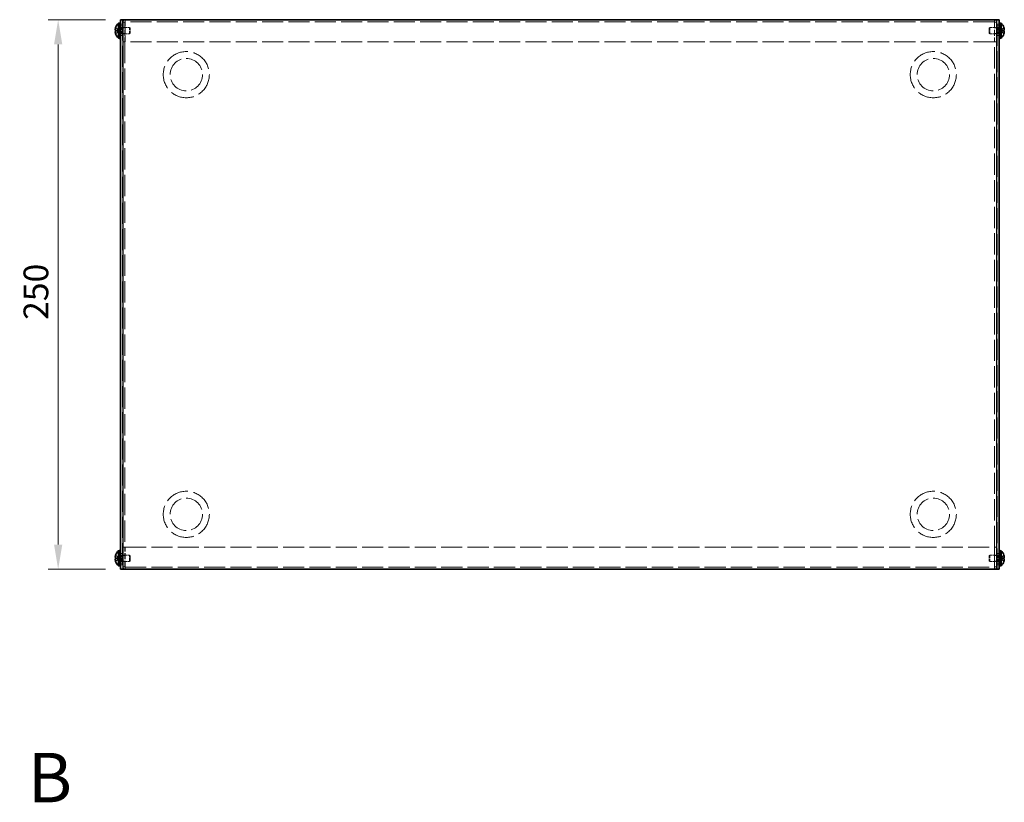
# Model space of a CAD drawing. Units: millimetres. Extents: x 65 to 5364, y 36 to 1301.
# Drawn here: x 427 to 876, y 660 to 1016 of the extents above; entities that cross this region are included whole.
import ezdxf

# ---------------------------------------------------------------- set-up
doc = ezdxf.new("R2010")
doc.units = ezdxf.units.MM
doc.header["$LTSCALE"] = 4.5
doc.linetypes.add('DASHED', pattern=[0.2067, 0.1654, -0.0413])
doc.layers.get('Defpoints').update_dxf_attribs({"lineweight": 25})
for name, color, linetype, lineweight in [('Dimension (ISO)', 7, 'Continuous', 18), ('Dimension (ISO) @ 1', 7, 'Continuous', 18), ('Hidden (ISO)', 7, 'DASHED', 18), ('Hidden Narrow (ISO)', 7, 'DASHED', 18), ('Symbol (ISO) @ 1', 7, 'Continuous', 18), ('Visible (ISO)', 7, 'Continuous', 35), ('Visible Narrow (ISO)', 7, 'Continuous', 25)]:
    doc.layers.add(name, color=color, linetype=linetype, lineweight=lineweight)
doc.styles.add('Note Text (TK)', font='txt')
doc.dimstyles.new('Default - Method 1b (TK)', dxfattribs={"dimscale": 4.5, "dimtxt": 2.5, "dimasz": 2.5, "dimexe": 1, "dimexo": 1.5, "dimgap": 1, "dimtad": 1, "dimtoh": 1, "dimrnd": 1e-08, "dimdsep": 46, "dimtxsty": 'Note Text (TK)', "dimcen": 0.09, "dimdle": 5, "dimclrd": 100, "dimclre": 100, "dimclrt": 7, "dimadec": 1, "dimazin": 1, "dimtfac": 1, "dimtmove": 0, "dimatfit": 3, "dimfxl": 0, "dimtolj": 1, "dimlwd": -1, "dimlwe": -1, "dimarcsym": 0})

# ---------------------------------------------------------------- blocks, each defined once
blk = doc.blocks.new('*D30')
at = {"layer": 'Defpoints', "color": 0, "transparency": 16777216}
for p in [(473.24, 1015.67), (444.92, 765.67), (473.24, 765.67)]:
    blk.add_point(p, dxfattribs=at)
at = {"layer": 'Dimension (ISO)', "color": 100, "transparency": 16777216}
for p, q in [((466.49, 1015.67), (440.42, 1015.67)), ((444.92, 1004.42), (444.92, 776.92)), ((466.49, 765.67), (440.42, 765.67))]:
    blk.add_line(p, q, dxfattribs=at)
for points in [[(443.04, 1004.42), (446.79, 1004.42), (444.92, 1015.67)], [(443.04, 776.92), (446.79, 776.92), (444.92, 765.67)]]:
    blk.add_solid(points, dxfattribs=at)
at = {"layer": 'Dimension (ISO)', "color": 7, "transparency": 16777216, "insert": (434.79, 879.1), "char_height": 11.25, "attachment_point": 4, "rotation": 90, "style": 'Note Text (TK)'}
blk.add_mtext('\\A1;250', dxfattribs=at)

msp = doc.modelspace()

# ---------------------------------------------------------------- linework, layer by layer
at = {"layer": 'Hidden (ISO)', "ltscale": 0.423166}
for p, q in [((473.2361, 1012.9155), (474.2361, 1012.9155)), ((475.3361, 1014.5655), (474.3361, 1014.5655)), ((475.3361, 1014.4948), (474.3361, 1014.4948)), ((871.1361, 1014.5655), (872.1361, 1014.5655)), ((871.1361, 1014.4948), (872.1361, 1014.4948)), ((872.2361, 1012.9155), (873.2361, 1012.9155)), ((473.2361, 1008.4155), (474.2361, 1008.4155)), ((475.3361, 1011.895), (474.3361, 1011.895)), ((475.3361, 1009.436), (474.3361, 1009.436)), ((872.1361, 1011.895), (871.1361, 1011.895)), ((872.1361, 1009.436), (871.1361, 1009.436)), ((872.2361, 1008.4155), (873.2361, 1008.4155)), ((475.3361, 1005.6655), (474.3361, 1005.6655)), ((475.3361, 1005.5948), (474.3361, 1005.5948)), ((871.1361, 1005.6655), (872.1361, 1005.6655)), ((871.1361, 1005.5948), (872.1361, 1005.5948)), ((475.3361, 775.7362), (474.3361, 775.7362)), ((475.3361, 775.6655), (474.3361, 775.6655)), ((871.1361, 775.7362), (872.1361, 775.7362)), ((871.1361, 775.6655), (872.1361, 775.6655)), ((473.2361, 772.9155), (474.2361, 772.9155)), ((475.3361, 771.895), (474.3361, 771.895)), ((872.1361, 771.895), (871.1361, 771.895)), ((872.2361, 772.9155), (873.2361, 772.9155)), ((473.2361, 768.4155), (474.2361, 768.4155)), ((475.3361, 769.436), (474.3361, 769.436)), ((475.3361, 766.8362), (474.3361, 766.8362)), ((475.3361, 766.7655), (474.3361, 766.7655)), ((872.1361, 769.436), (871.1361, 769.436)), ((871.1361, 766.8362), (872.1361, 766.8362)), ((871.1361, 766.7655), (872.1361, 766.7655)), ((872.2361, 768.4155), (873.2361, 768.4155))]:
    msp.add_line(p, q, dxfattribs=at)
at = {"layer": 'Hidden (ISO)', "ltscale": 12.798755}
for p, q in [((474.2361, 1015.6655), (474.2361, 765.6655)), ((872.2361, 765.6655), (872.2361, 1015.6655))]:
    msp.add_line(p, q, dxfattribs=at)
at = {"layer": 'Hidden (ISO)', "ltscale": 3.766967}
for p, q in [((475.3361, 1014.5655), (475.3361, 1005.6655)), ((475.4068, 1005.6655), (475.4068, 1014.5655)), ((871.0654, 1014.5655), (871.0654, 1005.6655)), ((871.1361, 1014.5655), (871.1361, 1005.6655)), ((475.3361, 766.7655), (475.3361, 775.6655)), ((475.4068, 766.7655), (475.4068, 775.6655)), ((871.0654, 775.6655), (871.0654, 766.7655)), ((871.1361, 766.7655), (871.1361, 775.6655))]:
    msp.add_line(p, q, dxfattribs=at)
at = {"layer": 'Hidden (ISO)', "ltscale": 12.888114}
for p, q in [((871.0361, 1014.6655), (475.4361, 1014.6655)), ((475.4361, 766.6655), (871.0361, 766.6655))]:
    msp.add_line(p, q, dxfattribs=at)
at = {"layer": 'Hidden (ISO)', "ltscale": 0.803706}
for p, q in [((472.5548, 1010.919), (471.0764, 1012.1108)), ((471.0764, 1010.918), (472.5548, 1010.918)), ((471.0764, 1009.2201), (472.5548, 1010.412)), ((875.3958, 1012.1108), (873.9173, 1010.919)), ((875.3958, 1010.413), (873.9173, 1010.413)), ((873.9173, 1010.412), (875.3958, 1009.2201)), ((472.5548, 770.919), (471.0764, 772.1108)), ((471.0764, 770.918), (472.5548, 770.918)), ((875.3958, 772.1108), (873.9173, 770.919)), ((471.0764, 769.2201), (472.5548, 770.412)), ((875.3958, 770.413), (873.9173, 770.413)), ((873.9173, 770.412), (875.3958, 769.2201))]:
    msp.add_line(p, q, dxfattribs=at)
at = {"layer": 'Hidden (ISO)', "ltscale": 0.80387}
for p, q in [((472.5551, 1010.413), (471.0764, 1010.413)), ((873.917, 1010.918), (875.3958, 1010.918)), ((873.917, 770.918), (875.3958, 770.918)), ((472.5551, 770.413), (471.0764, 770.413))]:
    msp.add_line(p, q, dxfattribs=at)
at = {"layer": 'Hidden (ISO)', "ltscale": 6.43126e-05}
for p, q in [((472.5551, 1010.918), (472.5548, 1010.918)), ((873.917, 1010.413), (873.9173, 1010.413)), ((472.5551, 770.918), (472.5548, 770.918)), ((873.917, 770.413), (873.9173, 770.413))]:
    msp.add_line(p, q, dxfattribs=at)
at = {"layer": 'Hidden (ISO)', "ltscale": 6.4306e-05}
for p, q in [((472.5551, 1010.4122), (472.5548, 1010.412)), ((873.917, 1010.9187), (873.9173, 1010.919)), ((873.917, 770.9187), (873.9173, 770.919)), ((472.5551, 770.4122), (472.5548, 770.412))]:
    msp.add_line(p, q, dxfattribs=at)
at = {"layer": 'Hidden (ISO)', "ltscale": 0.213649}
for p, q in [((472.5561, 1010.413), (472.5561, 1010.918)), ((873.9161, 1010.918), (873.9161, 1010.413)), ((472.5561, 770.413), (472.5561, 770.918)), ((873.9161, 770.918), (873.9161, 770.413))]:
    msp.add_line(p, q, dxfattribs=at)
at = {"layer": 'Hidden (ISO)', "ltscale": 0.211533}
for p, q in [((472.7361, 1012.2655), (473.2361, 1012.2655)), ((472.7361, 1009.0655), (473.2361, 1009.0655)), ((873.2361, 1012.2655), (873.7361, 1012.2655)), ((873.2361, 1009.0655), (873.7361, 1009.0655)), ((472.7361, 772.2655), (473.2361, 772.2655)), ((873.2361, 772.2655), (873.7361, 772.2655)), ((472.7361, 769.0655), (473.2361, 769.0655)), ((873.2361, 769.0655), (873.7361, 769.0655))]:
    msp.add_line(p, q, dxfattribs=at)
at = {"layer": 'Hidden (ISO)', "ltscale": 0.29334}
for p, q in [((472.7361, 1012.003), (473.4294, 1012.003)), ((472.7361, 1009.328), (473.4294, 1009.328)), ((873.7361, 1012.003), (873.0428, 1012.003)), ((873.7361, 1009.328), (873.0428, 1009.328)), ((472.7361, 772.003), (473.4294, 772.003)), ((873.7361, 772.003), (873.0428, 772.003)), ((472.7361, 769.328), (473.4294, 769.328)), ((873.7361, 769.328), (873.0428, 769.328))]:
    msp.add_line(p, q, dxfattribs=at)
at = {"layer": 'Hidden (ISO)', "ltscale": 0.146821}
for p, q in [((473.4294, 1012.003), (473.7361, 1012.1655)), ((473.4294, 1009.328), (473.7361, 1009.1655)), ((873.0428, 1012.003), (872.7361, 1012.1655)), ((873.0428, 1009.328), (872.7361, 1009.1655)), ((473.4294, 772.003), (473.7361, 772.1655)), ((873.0428, 772.003), (872.7361, 772.1655)), ((473.4294, 769.328), (473.7361, 769.1655)), ((873.0428, 769.328), (872.7361, 769.1655))]:
    msp.add_line(p, q, dxfattribs=at)
at = {"layer": 'Hidden (ISO)', "ltscale": 1.778413}
for p, q in [((473.4294, 1009.328), (473.4294, 1012.003)), ((873.0428, 1012.003), (873.0428, 1009.328)), ((473.4294, 769.328), (473.4294, 772.003)), ((873.0428, 772.003), (873.0428, 769.328))]:
    msp.add_line(p, q, dxfattribs=at)
at = {"layer": 'Hidden (ISO)', "ltscale": 1.994494}
for p, q in [((473.7361, 1009.1655), (473.7361, 1012.1655)), ((477.4294, 1009.1655), (477.4294, 1012.1655)), ((869.0428, 1012.1655), (869.0428, 1009.1655)), ((872.7361, 1012.1655), (872.7361, 1009.1655)), ((473.7361, 769.1655), (473.7361, 772.1655)), ((477.4294, 769.1655), (477.4294, 772.1655)), ((869.0428, 772.1655), (869.0428, 769.1655)), ((872.7361, 772.1655), (872.7361, 769.1655))]:
    msp.add_line(p, q, dxfattribs=at)
at = {"layer": 'Hidden (ISO)', "ltscale": 1.563137}
for p, q in [((473.7361, 1012.1655), (477.4294, 1012.1655)), ((473.7361, 1009.1655), (477.4294, 1009.1655)), ((872.7361, 1012.1655), (869.0428, 1012.1655)), ((872.7361, 1009.1655), (869.0428, 1009.1655)), ((473.7361, 772.1655), (477.4294, 772.1655)), ((872.7361, 772.1655), (869.0428, 772.1655)), ((473.7361, 769.1655), (477.4294, 769.1655)), ((872.7361, 769.1655), (869.0428, 769.1655))]:
    msp.add_line(p, q, dxfattribs=at)
at = {"layer": 'Hidden (ISO)', "ltscale": 0.183502}
for p, q in [((477.7361, 1011.8587), (477.4294, 1012.1655)), ((477.7361, 1009.4722), (477.4294, 1009.1655)), ((868.7361, 1011.8587), (869.0428, 1012.1655)), ((868.7361, 1009.4722), (869.0428, 1009.1655)), ((477.7361, 771.8587), (477.4294, 772.1655)), ((868.7361, 771.8587), (869.0428, 772.1655)), ((477.7361, 769.4722), (477.4294, 769.1655)), ((868.7361, 769.4722), (869.0428, 769.1655))]:
    msp.add_line(p, q, dxfattribs=at)
at = {"layer": 'Hidden (ISO)', "ltscale": 1.586632}
for p, q in [((477.7361, 1009.4722), (477.7361, 1011.8587)), ((868.7361, 1011.8587), (868.7361, 1009.4722)), ((477.7361, 769.4722), (477.7361, 771.8587)), ((868.7361, 771.8587), (868.7361, 769.4722))]:
    msp.add_line(p, q, dxfattribs=at)
at = {"layer": 'Hidden (ISO)', "ltscale": 0.042227}
for p, q in [((475.3361, 1005.6655), (475.3361, 1005.5948)), ((871.1361, 1005.6655), (871.1361, 1005.5948)), ((475.3361, 775.6655), (475.3361, 775.7362)), ((871.1361, 775.6655), (871.1361, 775.7362))]:
    msp.add_line(p, q, dxfattribs=at)
at = {"layer": 'Hidden (ISO)', "ltscale": 13.00631}
for p, q in [((475.3361, 1005.5948), (475.3361, 775.7362)), ((871.1361, 775.7362), (871.1361, 1005.5948))]:
    msp.add_line(p, q, dxfattribs=at)
at = {"layer": 'Hidden (ISO)', "ltscale": 12.890022}
for p, q in [((871.0654, 1005.6655), (475.4068, 1005.6655)), ((475.4068, 775.6655), (871.0654, 775.6655))]:
    msp.add_line(p, q, dxfattribs=at)
at = {"layer": 'Hidden (ISO)', "ltscale": 14.18555}
for centre in [(503.2361, 990.6655), (843.2361, 990.6655), (503.2361, 790.6655), (843.2361, 790.6655)]:
    msp.add_circle(centre, 10.5, dxfattribs=at)
at = {"layer": 'Hidden (ISO)', "ltscale": 0.728487}
for points in [[(475.4361, 1015.6655), (474.9348, 1015.6655), (474.4601, 1015.2788), (474.3588, 1014.7878), (474.3437, 1014.7147), (474.3361, 1014.6401), (474.3361, 1014.5655)], [(475.4068, 1014.5655), (475.4153, 1015.0668), (475.4238, 1015.5414), (475.4323, 1015.6428), (475.4336, 1015.6578), (475.4348, 1015.6655), (475.4361, 1015.6655)], [(871.0361, 1015.6655), (871.0446, 1015.6655), (871.0531, 1015.2788), (871.0616, 1014.7878), (871.0628, 1014.7147), (871.0641, 1014.6401), (871.0654, 1014.5655)], [(872.1361, 1014.5655), (872.1361, 1015.0668), (871.7494, 1015.5414), (871.2584, 1015.6428), (871.1853, 1015.6578), (871.1107, 1015.6655), (871.0361, 1015.6655)], [(474.3361, 766.7655), (474.3361, 766.2641), (474.7228, 765.7895), (475.2137, 765.6882), (475.2868, 765.6731), (475.3615, 765.6655), (475.4361, 765.6655)], [(475.4361, 765.6655), (475.4276, 765.6655), (475.4191, 766.0521), (475.4106, 766.5431), (475.4093, 766.6162), (475.4081, 766.6908), (475.4068, 766.7655)], [(871.0654, 766.7655), (871.0569, 766.2641), (871.0484, 765.7895), (871.0399, 765.6882), (871.0386, 765.6731), (871.0374, 765.6655), (871.0361, 765.6655)], [(871.0361, 765.6655), (871.5374, 765.6655), (872.0121, 766.0521), (872.1134, 766.5431), (872.1285, 766.6162), (872.1361, 766.6908), (872.1361, 766.7655)]]:
    msp.add_open_spline(points, degree=3, knots=[0, 0, 0, 0, 1.36726574, 1.36726574, 1.36726574, 1.57079633, 1.57079633, 1.57079633, 1.57079633], dxfattribs=at)
at = {"layer": 'Hidden (ISO)', "ltscale": 0.067032}
for points in [[(475.4361, 1014.6655), (475.3837, 1014.6655), (475.3361, 1014.6178), (475.3361, 1014.5655)], [(871.0361, 1014.6655), (871.0884, 1014.6655), (871.1361, 1014.6178), (871.1361, 1014.5655)], [(475.4361, 766.6655), (475.3837, 766.6655), (475.3361, 766.7131), (475.3361, 766.7655)], [(871.0361, 766.6655), (871.0884, 766.6655), (871.1361, 766.7131), (871.1361, 766.7655)]]:
    msp.add_open_spline(points, degree=3, dxfattribs=at)
at = {"layer": 'Hidden (ISO)', "ltscale": 0.104985}
for points in [[(470.9246, 1010.2288), (470.9179, 1010.1904), (470.9129, 1010.1398), (470.9129, 1010.0735), (470.9129, 1010.0735), (470.9129, 1010.0734)], [(875.5476, 1011.1021), (875.5543, 1011.1406), (875.5592, 1011.1911), (875.5593, 1011.2574), (875.5593, 1011.2574), (875.5593, 1011.2575)], [(875.5476, 771.1021), (875.5543, 771.1406), (875.5592, 771.1911), (875.5593, 771.2574), (875.5593, 771.2574), (875.5593, 771.2575)], [(470.9246, 770.2288), (470.9179, 770.1904), (470.9129, 770.1398), (470.9129, 770.0735), (470.9129, 770.0735), (470.9129, 770.0734)]]:
    msp.add_open_spline(points, degree=3, knots=[0.0627270659, 0.0627270659, 0.0627270659, 0.0627270659, 0.0765891109, 0.0765891109, 0.0765977261, 0.0765977261, 0.0765977261, 0.0765977261], dxfattribs=at)
at = {"layer": 'Hidden (ISO)', "ltscale": 0.095473}
for points in [[(470.9246, 1009.8808), (470.93, 1009.8327), (470.9369, 1009.7851), (470.9478, 1009.7206), (470.9512, 1009.7016), (470.9548, 1009.6824)], [(875.5476, 1011.4501), (875.5422, 1011.4983), (875.5353, 1011.5458), (875.5244, 1011.6103), (875.521, 1011.6293), (875.5174, 1011.6486)], [(875.5476, 771.4501), (875.5422, 771.4983), (875.5353, 771.5458), (875.5244, 771.6103), (875.521, 771.6293), (875.5174, 771.6486)], [(470.9246, 769.8808), (470.93, 769.8327), (470.9369, 769.7851), (470.9478, 769.7206), (470.9512, 769.7016), (470.9548, 769.6824)]]:
    msp.add_open_spline(points, degree=3, knots=[0.0897829174, 0.0897829174, 0.0897829174, 0.0897829174, 0.0996631907, 0.0996631907, 0.1037658124, 0.1037658124, 0.1037658124, 0.1037658124], dxfattribs=at)
at = {"layer": 'Hidden (ISO)', "ltscale": 0.18593}
for points, knots in [([(471.0612, 1010.413), (471.0365, 1010.413), (471.0141, 1010.4041), (470.9796, 1010.3738), (470.9661, 1010.3551), (470.9548, 1010.3313)], [0, 0, 0, 0, 0.0243261606, 0.0243261606, 0.0437900974, 0.0437900974, 0.0437900974, 0.0437900974]), ([(875.411, 1010.918), (875.4357, 1010.918), (875.458, 1010.9269), (875.4926, 1010.9572), (875.5061, 1010.9759), (875.5174, 1010.9996)], [0, 0, 0, 0, 0.0243261606, 0.0243261606, 0.0437900973, 0.0437900973, 0.0437900973, 0.0437900973]), ([(875.411, 770.918), (875.4357, 770.918), (875.458, 770.9269), (875.4926, 770.9572), (875.5061, 770.9759), (875.5174, 770.9996)], [0, 0, 0, 0, 0.0243261606, 0.0243261606, 0.0437900973, 0.0437900973, 0.0437900973, 0.0437900973]), ([(471.0612, 770.413), (471.0365, 770.413), (471.0141, 770.4041), (470.9796, 770.3738), (470.9661, 770.3551), (470.9548, 770.3313)], [0, 0, 0, 0, 0.0243261606, 0.0243261606, 0.0437900974, 0.0437900974, 0.0437900974, 0.0437900974])]:
    msp.add_open_spline(points, degree=3, knots=knots, dxfattribs=at)
at = {"layer": 'Hidden Narrow (ISO)', "ltscale": 0.423166}
for p, q in [((474.2361, 1013.6655), (473.2361, 1013.6655)), ((873.2361, 1013.6655), (872.2361, 1013.6655)), ((473.2361, 767.6655), (474.2361, 767.6655)), ((872.2361, 767.6655), (873.2361, 767.6655))]:
    msp.add_line(p, q, dxfattribs=at)
at = {"layer": 'Hidden Narrow (ISO)', "ltscale": 12.469696}
for centre in [(503.2361, 990.6655), (843.2361, 990.6655), (503.2361, 790.6655), (843.2361, 790.6655)]:
    msp.add_circle(centre, 7.384, dxfattribs=at)
at = {"layer": 'Hidden Narrow (ISO)', "ltscale": 0.809918}
for points in [[(471.0612, 1012.0642), (471.0968, 1012.0478), (471.1324, 1012.028), (471.1679, 1012.0053), (471.2035, 1011.9825), (471.2391, 1011.9569), (471.2747, 1011.9289), (471.3459, 1011.873), (471.417, 1011.8078), (471.4882, 1011.7378), (471.6305, 1011.5979), (471.7729, 1011.4393), (471.9152, 1011.2992), (472.022, 1011.1941), (472.1287, 1011.0995), (472.2355, 1011.0308), (472.2711, 1011.008), (472.3066, 1010.988), (472.3422, 1010.9714), (472.4131, 1010.9385), (472.484, 1010.9192), (472.5548, 1010.919)], [(875.411, 1009.2667), (875.3754, 1009.2831), (875.3398, 1009.3029), (875.3042, 1009.3257), (875.2687, 1009.3484), (875.2331, 1009.374), (875.1975, 1009.402), (875.1263, 1009.4579), (875.0552, 1009.5232), (874.984, 1009.5931), (874.8416, 1009.733), (874.6993, 1009.8916), (874.557, 1010.0317), (874.4502, 1010.1368), (874.3435, 1010.2315), (874.2367, 1010.3001), (874.2011, 1010.323), (874.1655, 1010.343), (874.13, 1010.3595), (874.0591, 1010.3924), (873.9882, 1010.4117), (873.9173, 1010.412)], [(471.0612, 772.0642), (471.0968, 772.0478), (471.1324, 772.028), (471.1679, 772.0053), (471.2035, 771.9825), (471.2391, 771.9569), (471.2747, 771.9289), (471.3459, 771.873), (471.417, 771.8078), (471.4882, 771.7378), (471.6305, 771.5979), (471.7729, 771.4393), (471.9152, 771.2992), (472.022, 771.1941), (472.1287, 771.0995), (472.2355, 771.0308), (472.2711, 771.008), (472.3066, 770.988), (472.3422, 770.9714), (472.4131, 770.9385), (472.484, 770.9192), (472.5548, 770.919)], [(875.411, 769.2667), (875.3754, 769.2831), (875.3398, 769.3029), (875.3042, 769.3257), (875.2687, 769.3484), (875.2331, 769.374), (875.1975, 769.402), (875.1263, 769.4579), (875.0552, 769.5232), (874.984, 769.5931), (874.8416, 769.733), (874.6993, 769.8916), (874.557, 770.0317), (874.4502, 770.1368), (874.3435, 770.2315), (874.2367, 770.3001), (874.2011, 770.323), (874.1655, 770.343), (874.13, 770.3595), (874.0591, 770.3924), (873.9882, 770.4117), (873.9173, 770.412)]]:
    msp.add_open_spline(points, degree=3, knots=[-0.034563134, -0.034563134, -0.034563134, -0.034563134, -0.023887838, -0.023887838, -0.023887838, -0.013212542, -0.013212542, -0.013212542, 0.008138051, 0.008138051, 0.008138051, 0.050839236, 0.050839236, 0.050839236, 0.082865125, 0.082865125, 0.082865125, 0.093540421, 0.093540421, 0.093540421, 0.114803, 0.114803, 0.114803, 0.114803], dxfattribs=at)
at = {"layer": 'Hidden Narrow (ISO)', "ltscale": 0.809978}
for points in [[(472.5548, 1010.919), (472.4128, 1010.9194), (472.2708, 1010.9951), (472.1287, 1011.1074), (471.9864, 1011.2199), (471.844, 1011.3691), (471.7017, 1011.5184), (471.5949, 1011.6304), (471.4882, 1011.7424), (471.3814, 1011.8386), (471.2747, 1011.9348), (471.1679, 1012.0151), (471.0612, 1012.0642)], [(472.5548, 1010.412), (472.4128, 1010.4115), (472.2708, 1010.3358), (472.1287, 1010.2235), (471.9864, 1010.111), (471.844, 1009.9618), (471.7017, 1009.8125), (471.5949, 1009.7005), (471.4882, 1009.5885), (471.3814, 1009.4923), (471.2747, 1009.3962), (471.1679, 1009.3158), (471.0612, 1009.2667)], [(873.9173, 1010.919), (874.0594, 1010.9194), (874.2014, 1010.9951), (874.3435, 1011.1074), (874.4858, 1011.2199), (874.6281, 1011.3691), (874.7705, 1011.5184), (874.8772, 1011.6304), (874.984, 1011.7424), (875.0907, 1011.8386), (875.1975, 1011.9348), (875.3042, 1012.0151), (875.411, 1012.0642)], [(873.9173, 1010.412), (874.0594, 1010.4115), (874.2014, 1010.3358), (874.3435, 1010.2235), (874.4858, 1010.111), (874.6281, 1009.9618), (874.7705, 1009.8125), (874.8772, 1009.7005), (874.984, 1009.5885), (875.0907, 1009.4923), (875.1975, 1009.3962), (875.3042, 1009.3158), (875.411, 1009.2667)], [(472.5548, 770.919), (472.4128, 770.9194), (472.2708, 770.9951), (472.1287, 771.1074), (471.9864, 771.2199), (471.844, 771.3691), (471.7017, 771.5184), (471.5949, 771.6304), (471.4882, 771.7424), (471.3814, 771.8386), (471.2747, 771.9348), (471.1679, 772.0151), (471.0612, 772.0642)], [(873.9173, 770.919), (874.0594, 770.9194), (874.2014, 770.9951), (874.3435, 771.1074), (874.4858, 771.2199), (874.6281, 771.3691), (874.7705, 771.5184), (874.8772, 771.6304), (874.984, 771.7424), (875.0907, 771.8386), (875.1975, 771.9348), (875.3042, 772.0151), (875.411, 772.0642)], [(472.5548, 770.412), (472.4128, 770.4115), (472.2708, 770.3358), (472.1287, 770.2235), (471.9864, 770.111), (471.844, 769.9618), (471.7017, 769.8125), (471.5949, 769.7005), (471.4882, 769.5885), (471.3814, 769.4923), (471.2747, 769.3962), (471.1679, 769.3158), (471.0612, 769.2667)], [(873.9173, 770.412), (874.0594, 770.4115), (874.2014, 770.3358), (874.3435, 770.2235), (874.4858, 770.111), (874.6281, 769.9618), (874.7705, 769.8125), (874.8772, 769.7005), (874.984, 769.5885), (875.0907, 769.4923), (875.1975, 769.3962), (875.3042, 769.3158), (875.411, 769.2667)]]:
    msp.add_open_spline(points, degree=3, knots=[-0.114803, -0.114803, -0.114803, -0.114803, -0.072189825, -0.072189825, -0.072189825, -0.029488641, -0.029488641, -0.029488641, 0.002537246, 0.002537246, 0.002537246, 0.034563134, 0.034563134, 0.034563134, 0.034563134], dxfattribs=at)
at = {"layer": 'Hidden Narrow (ISO)', "ltscale": 0.810076}
for points in [[(471.0612, 1009.2667), (471.1796, 1009.3212), (471.284, 1009.4046), (471.3812, 1009.4926), (471.4424, 1009.5481), (471.5008, 1009.6062), (471.5581, 1009.6652), (471.6063, 1009.7149), (471.6534, 1009.7642), (471.7006, 1009.8135), (471.8144, 1009.9322), (471.9291, 1010.0542), (472.0658, 1010.1718), (472.0865, 1010.1896), (472.1074, 1010.207), (472.1286, 1010.2237), (472.2405, 1010.3121), (472.3581, 1010.3821), (472.477, 1010.4048), (472.5009, 1010.4093), (472.5278, 1010.4124), (472.5548, 1010.4126)], [(875.411, 1012.0642), (875.2926, 1012.0098), (875.1882, 1011.9264), (875.091, 1011.8383), (875.0298, 1011.7828), (874.9714, 1011.7247), (874.9141, 1011.6657), (874.8659, 1011.6161), (874.8188, 1011.5667), (874.7715, 1011.5174), (874.6578, 1011.3987), (874.5431, 1011.2767), (874.4064, 1011.1591), (874.3857, 1011.1413), (874.3647, 1011.1239), (874.3436, 1011.1072), (874.2316, 1011.0188), (874.114, 1010.9488), (873.9951, 1010.9262), (873.9713, 1010.9216), (873.9443, 1010.9186), (873.9173, 1010.9184)], [(875.411, 772.0642), (875.2926, 772.0098), (875.1882, 771.9264), (875.091, 771.8383), (875.0298, 771.7828), (874.9714, 771.7247), (874.9141, 771.6657), (874.8659, 771.6161), (874.8188, 771.5667), (874.7715, 771.5174), (874.6578, 771.3987), (874.5431, 771.2767), (874.4064, 771.1591), (874.3857, 771.1413), (874.3647, 771.1239), (874.3436, 771.1072), (874.2316, 771.0188), (874.114, 770.9488), (873.9951, 770.9262), (873.9713, 770.9216), (873.9443, 770.9186), (873.9173, 770.9184)], [(471.0612, 769.2667), (471.1796, 769.3212), (471.284, 769.4046), (471.3812, 769.4926), (471.4424, 769.5481), (471.5008, 769.6062), (471.5581, 769.6652), (471.6063, 769.7149), (471.6534, 769.7642), (471.7006, 769.8135), (471.8144, 769.9322), (471.9291, 770.0542), (472.0658, 770.1718), (472.0865, 770.1896), (472.1074, 770.207), (472.1286, 770.2237), (472.2405, 770.3121), (472.3581, 770.3821), (472.477, 770.4048), (472.5009, 770.4093), (472.5278, 770.4124), (472.5548, 770.4126)]]:
    msp.add_open_spline(points, degree=3, knots=[0, 0, 0, 0, 0.039091319, 0.039091319, 0.039091319, 0.063712203, 0.063712203, 0.063712203, 0.084419826, 0.084419826, 0.084419826, 0.134245339, 0.134245339, 0.134245339, 0.141792047, 0.141792047, 0.141792047, 0.181775039, 0.181775039, 0.181775039, 0.1897855, 0.1897855, 0.1897855, 0.1897855], dxfattribs=at)
at = {"layer": 'Visible (ISO)'}
for p, q in [((472.3935, 1007.2155), (472.3935, 1014.1155)), ((472.3935, 1014.1155), (472.7361, 1014.1155)), ((472.7361, 1014.1655), (472.7361, 1007.1655)), ((472.7361, 1014.1655), (473.2361, 1014.1655)), ((473.2361, 765.6655), (473.2361, 1015.6655)), ((474.3361, 1015.6655), (473.2361, 1015.6655)), ((474.3361, 1015.6655), (872.1361, 1015.6655)), ((873.2361, 1015.6655), (872.1361, 1015.6655)), ((873.2361, 1015.6655), (873.2361, 765.6655)), ((873.2361, 1014.1655), (873.7361, 1014.1655)), ((873.7361, 1014.1655), (873.7361, 1007.1655)), ((874.0787, 1014.1155), (873.7361, 1014.1155)), ((874.0787, 1014.1155), (874.0787, 1007.2155)), ((471.0764, 1010.918), (471.0612, 1010.918)), ((471.0612, 1010.413), (471.0764, 1010.413)), ((471.0764, 1012.1108), (471.0706, 1012.1155)), ((471.0706, 1009.2155), (471.0764, 1009.2201)), ((875.4016, 1012.1155), (875.3958, 1012.1108)), ((875.411, 1010.918), (875.3958, 1010.918)), ((875.3958, 1010.413), (875.411, 1010.413)), ((875.3958, 1009.2201), (875.4016, 1009.2155)), ((472.3935, 1007.2155), (472.7361, 1007.2155)), ((472.7361, 1007.1655), (473.2361, 1007.1655)), ((873.2361, 1007.1655), (873.7361, 1007.1655)), ((874.0787, 1007.2155), (873.7361, 1007.2155)), ((471.0764, 770.918), (471.0612, 770.918)), ((471.0764, 772.1108), (471.0706, 772.1155)), ((472.3935, 767.2155), (472.3935, 774.1155)), ((472.3935, 774.1155), (472.7361, 774.1155)), ((472.7361, 774.1655), (472.7361, 767.1655)), ((472.7361, 774.1655), (473.2361, 774.1655)), ((873.2361, 774.1655), (873.7361, 774.1655)), ((873.7361, 774.1655), (873.7361, 767.1655)), ((874.0787, 774.1155), (873.7361, 774.1155)), ((874.0787, 774.1155), (874.0787, 767.2155)), ((875.4016, 772.1155), (875.3958, 772.1108)), ((875.411, 770.918), (875.3958, 770.918)), ((471.0612, 770.413), (471.0764, 770.413)), ((471.0706, 769.2155), (471.0764, 769.2201)), ((472.3935, 767.2155), (472.7361, 767.2155)), ((472.7361, 767.1655), (473.2361, 767.1655)), ((873.2361, 767.1655), (873.7361, 767.1655)), ((874.0787, 767.2155), (873.7361, 767.2155)), ((875.3958, 770.413), (875.411, 770.413)), ((875.3958, 769.2201), (875.4016, 769.2155)), ((473.2361, 765.6655), (474.3361, 765.6655)), ((872.1361, 765.6655), (474.3361, 765.6655)), ((872.1361, 765.6655), (873.2361, 765.6655))]:
    msp.add_line(p, q, dxfattribs=at)
for centre, radius, start, end in [((475.4361, 1010.6655), 4.6, 131.409622, 161.626062), ((871.0361, 1010.6655), 4.6, 18.373938, 48.590378), ((475.4361, 1010.6655), 4.5931, 161.65841, 162.270008), ((475.4361, 1010.6655), 4.5931, 197.729992, 198.34159), ((475.4361, 1010.6655), 4.6, 198.373938, 228.590378), ((871.0361, 1010.6655), 4.6, 311.409622, 341.626062), ((871.0361, 1010.6655), 4.5931, 17.729992, 18.34159), ((871.0361, 1010.6655), 4.5931, 341.65841, 342.270008), ((475.4361, 770.6655), 4.5931, 161.65841, 162.270008), ((475.4361, 770.6655), 4.6, 131.409622, 161.626062), ((871.0361, 770.6655), 4.6, 18.373938, 48.590378), ((871.0361, 770.6655), 4.5931, 17.729992, 18.34159), ((475.4361, 770.6655), 4.5931, 197.729992, 198.34159), ((475.4361, 770.6655), 4.6, 198.373938, 228.590378), ((871.0361, 770.6655), 4.6, 311.409622, 341.626062), ((871.0361, 770.6655), 4.5931, 341.65841, 342.270008)]:
    msp.add_arc(centre, radius, start, end, dxfattribs=at)
for centre, major_axis in [((474.4251, 1010.6655), (0, -4.3087)), ((872.0471, 1010.6655), (0, 4.3087)), ((474.4251, 770.6655), (0, -4.3087)), ((872.0471, 770.6655), (0, 4.3087))]:
    msp.add_ellipse(centre, major_axis=major_axis, ratio=0.77853481, start_param=4.65375313, end_param=4.77102483, dxfattribs=at)
for points, knots in [([(471.0612, 1012.0642), (471.0365, 1011.987), (471.0141, 1011.9083), (470.9747, 1011.7497), (470.9577, 1011.669), (470.9312, 1011.5123), (470.913, 1011.3848), (470.9129, 1011.1472), (470.9266, 1011.074), (470.9576, 1010.9884), (470.9744, 1010.9612), (471.0141, 1010.9265), (471.0365, 1010.918), (471.0612, 1010.918)], [0, 0, 0, 0, 0.024326161, 0.024326161, 0.0500119, 0.0500119, 0.076589111, 0.076589111, 0.099663191, 0.099663191, 0.116461181, 0.116461181, 0.1321878, 0.1321878, 0.1321878, 0.1321878]), ([(471.0612, 1009.2667), (471.0365, 1009.344), (471.0141, 1009.4226), (470.9747, 1009.5812), (470.9577, 1009.6619), (470.9312, 1009.8187), (470.913, 1009.9461), (470.9129, 1010.1838), (470.9266, 1010.2569), (470.9576, 1010.3425), (470.9744, 1010.3697), (471.0141, 1010.4044), (471.0365, 1010.413), (471.0612, 1010.413)], [0, 0, 0, 0, 0.024326161, 0.024326161, 0.0500119, 0.0500119, 0.076589111, 0.076589111, 0.099663191, 0.099663191, 0.116461181, 0.116461181, 0.1321878, 0.1321878, 0.1321878, 0.1321878]), ([(471.0612, 1010.918), (471.0366, 1010.918), (471.0143, 1010.9265), (470.9747, 1010.961), (470.958, 1010.9879), (470.9269, 1011.0731), (470.913, 1011.1464), (470.913, 1011.3873), (470.9319, 1011.5166), (470.9579, 1011.6699), (470.9748, 1011.7503), (471.0142, 1011.9086), (471.0365, 1011.9871), (471.0612, 1012.0642)], [0, 0, 0, 0, 0.02425367, 0.02425367, 0.050141639, 0.050141639, 0.085703099, 0.085703099, 0.127165475, 0.127165475, 0.168850202, 0.168850202, 0.208348032, 0.208348032, 0.208348032, 0.208348032]), ([(470.9548, 1010.3313), (470.9512, 1010.3237), (470.9478, 1010.3156), (470.9382, 1010.2893), (470.9307, 1010.2641), (470.9246, 1010.2288)], [0.0437900974, 0.0437900974, 0.0437900974, 0.0437900974, 0.0500119001, 0.0500119001, 0.0627270659, 0.0627270659, 0.0627270659, 0.0627270659]), ([(470.9548, 1009.6824), (470.9661, 1009.6229), (470.9794, 1009.562), (471.0141, 1009.4225), (471.0365, 1009.344), (471.0612, 1009.2667)], [0.1037658124, 0.1037658124, 0.1037658124, 0.1037658124, 0.1164611812, 0.1164611812, 0.1321878003, 0.1321878003, 0.1321878003, 0.1321878003]), ([(875.411, 1012.0642), (875.4357, 1011.987), (875.458, 1011.9083), (875.4975, 1011.7497), (875.5145, 1011.669), (875.541, 1011.5123), (875.5592, 1011.3848), (875.5593, 1011.1472), (875.5456, 1011.074), (875.5145, 1010.9884), (875.4977, 1010.9612), (875.458, 1010.9265), (875.4357, 1010.918), (875.411, 1010.918)], [0, 0, 0, 0, 0.024326161, 0.024326161, 0.0500119, 0.0500119, 0.076589111, 0.076589111, 0.099663191, 0.099663191, 0.116461181, 0.116461181, 0.1321878, 0.1321878, 0.1321878, 0.1321878]), ([(875.5174, 1011.6486), (875.5061, 1011.708), (875.4927, 1011.7689), (875.458, 1011.9084), (875.4357, 1011.9869), (875.411, 1012.0642)], [0.1037658124, 0.1037658124, 0.1037658124, 0.1037658124, 0.1164611812, 0.1164611812, 0.1321878003, 0.1321878003, 0.1321878003, 0.1321878003]), ([(875.411, 1009.2667), (875.4357, 1009.344), (875.458, 1009.4226), (875.4975, 1009.5812), (875.5145, 1009.6619), (875.541, 1009.8187), (875.5592, 1009.9461), (875.5593, 1010.1838), (875.5456, 1010.2569), (875.5145, 1010.3425), (875.4977, 1010.3697), (875.458, 1010.4044), (875.4357, 1010.413), (875.411, 1010.413)], [0, 0, 0, 0, 0.024326161, 0.024326161, 0.0500119, 0.0500119, 0.076589111, 0.076589111, 0.099663191, 0.099663191, 0.116461181, 0.116461181, 0.1321878, 0.1321878, 0.1321878, 0.1321878]), ([(875.411, 1010.413), (875.4356, 1010.413), (875.4579, 1010.4044), (875.4975, 1010.37), (875.5142, 1010.343), (875.5453, 1010.2578), (875.5592, 1010.1846), (875.5592, 1009.9436), (875.5403, 1009.8144), (875.5143, 1009.6611), (875.4974, 1009.5806), (875.458, 1009.4224), (875.4356, 1009.3438), (875.411, 1009.2667)], [0, 0, 0, 0, 0.02425367, 0.02425367, 0.050141639, 0.050141639, 0.085703099, 0.085703099, 0.127165475, 0.127165475, 0.168850202, 0.168850202, 0.208348032, 0.208348032, 0.208348032, 0.208348032]), ([(875.5174, 1010.9996), (875.521, 1011.0072), (875.5244, 1011.0154), (875.534, 1011.0417), (875.5415, 1011.0668), (875.5476, 1011.1021)], [0.0437900973, 0.0437900973, 0.0437900973, 0.0437900973, 0.0500119001, 0.0500119001, 0.0627270659, 0.0627270659, 0.0627270659, 0.0627270659]), ([(471.0612, 772.0642), (471.0365, 771.987), (471.0141, 771.9083), (470.9747, 771.7497), (470.9577, 771.669), (470.9312, 771.5123), (470.913, 771.3848), (470.9129, 771.1472), (470.9266, 771.074), (470.9576, 770.9884), (470.9744, 770.9612), (471.0141, 770.9265), (471.0365, 770.918), (471.0612, 770.918)], [0, 0, 0, 0, 0.024326161, 0.024326161, 0.0500119, 0.0500119, 0.076589111, 0.076589111, 0.099663191, 0.099663191, 0.116461181, 0.116461181, 0.1321878, 0.1321878, 0.1321878, 0.1321878]), ([(471.0612, 770.918), (471.0366, 770.918), (471.0143, 770.9265), (470.9747, 770.961), (470.958, 770.9879), (470.9269, 771.0731), (470.913, 771.1464), (470.913, 771.3873), (470.9319, 771.5166), (470.9579, 771.6699), (470.9748, 771.7503), (471.0142, 771.9086), (471.0365, 771.9871), (471.0612, 772.0642)], [0, 0, 0, 0, 0.02425367, 0.02425367, 0.050141639, 0.050141639, 0.085703099, 0.085703099, 0.127165475, 0.127165475, 0.168850202, 0.168850202, 0.208348032, 0.208348032, 0.208348032, 0.208348032]), ([(875.411, 772.0642), (875.4357, 771.987), (875.458, 771.9083), (875.4975, 771.7497), (875.5145, 771.669), (875.541, 771.5123), (875.5592, 771.3848), (875.5593, 771.1472), (875.5456, 771.074), (875.5145, 770.9884), (875.4977, 770.9612), (875.458, 770.9265), (875.4357, 770.918), (875.411, 770.918)], [0, 0, 0, 0, 0.024326161, 0.024326161, 0.0500119, 0.0500119, 0.076589111, 0.076589111, 0.099663191, 0.099663191, 0.116461181, 0.116461181, 0.1321878, 0.1321878, 0.1321878, 0.1321878]), ([(875.5174, 771.6486), (875.5061, 771.708), (875.4927, 771.7689), (875.458, 771.9084), (875.4357, 771.9869), (875.411, 772.0642)], [0.1037658124, 0.1037658124, 0.1037658124, 0.1037658124, 0.1164611812, 0.1164611812, 0.1321878003, 0.1321878003, 0.1321878003, 0.1321878003]), ([(875.5174, 770.9996), (875.521, 771.0072), (875.5244, 771.0154), (875.534, 771.0417), (875.5415, 771.0668), (875.5476, 771.1021)], [0.0437900973, 0.0437900973, 0.0437900973, 0.0437900973, 0.0500119001, 0.0500119001, 0.0627270659, 0.0627270659, 0.0627270659, 0.0627270659]), ([(471.0612, 769.2667), (471.0365, 769.344), (471.0141, 769.4226), (470.9747, 769.5812), (470.9577, 769.6619), (470.9312, 769.8187), (470.913, 769.9461), (470.9129, 770.1838), (470.9266, 770.2569), (470.9576, 770.3425), (470.9744, 770.3697), (471.0141, 770.4044), (471.0365, 770.413), (471.0612, 770.413)], [0, 0, 0, 0, 0.024326161, 0.024326161, 0.0500119, 0.0500119, 0.076589111, 0.076589111, 0.099663191, 0.099663191, 0.116461181, 0.116461181, 0.1321878, 0.1321878, 0.1321878, 0.1321878]), ([(470.9548, 770.3313), (470.9512, 770.3237), (470.9478, 770.3156), (470.9382, 770.2893), (470.9307, 770.2641), (470.9246, 770.2288)], [0.0437900974, 0.0437900974, 0.0437900974, 0.0437900974, 0.0500119001, 0.0500119001, 0.0627270659, 0.0627270659, 0.0627270659, 0.0627270659]), ([(470.9548, 769.6824), (470.9661, 769.6229), (470.9794, 769.562), (471.0141, 769.4225), (471.0365, 769.344), (471.0612, 769.2667)], [0.1037658124, 0.1037658124, 0.1037658124, 0.1037658124, 0.1164611812, 0.1164611812, 0.1321878003, 0.1321878003, 0.1321878003, 0.1321878003]), ([(875.411, 769.2667), (875.4357, 769.344), (875.458, 769.4226), (875.4975, 769.5812), (875.5145, 769.6619), (875.541, 769.8187), (875.5592, 769.9461), (875.5593, 770.1838), (875.5456, 770.2569), (875.5145, 770.3425), (875.4977, 770.3697), (875.458, 770.4044), (875.4357, 770.413), (875.411, 770.413)], [0, 0, 0, 0, 0.024326161, 0.024326161, 0.0500119, 0.0500119, 0.076589111, 0.076589111, 0.099663191, 0.099663191, 0.116461181, 0.116461181, 0.1321878, 0.1321878, 0.1321878, 0.1321878]), ([(875.411, 770.413), (875.4356, 770.413), (875.4579, 770.4044), (875.4975, 770.37), (875.5142, 770.343), (875.5453, 770.2578), (875.5592, 770.1846), (875.5592, 769.9436), (875.5403, 769.8144), (875.5143, 769.6611), (875.4974, 769.5806), (875.458, 769.4224), (875.4356, 769.3438), (875.411, 769.2667)], [0, 0, 0, 0, 0.02425367, 0.02425367, 0.050141639, 0.050141639, 0.085703099, 0.085703099, 0.127165475, 0.127165475, 0.168850202, 0.168850202, 0.208348032, 0.208348032, 0.208348032, 0.208348032])]:
    msp.add_open_spline(points, degree=3, knots=knots, dxfattribs=at)
for points in [[(470.9129, 1010.0734), (470.9129, 1010.0105), (470.9174, 1009.9451), (470.9246, 1009.8808)], [(875.5593, 1011.2575), (875.5593, 1011.3205), (875.5548, 1011.3858), (875.5476, 1011.4501)], [(875.5593, 771.2575), (875.5593, 771.3205), (875.5548, 771.3858), (875.5476, 771.4501)], [(470.9129, 770.0734), (470.9129, 770.0105), (470.9174, 769.9451), (470.9246, 769.8808)]]:
    msp.add_open_spline(points, degree=3, dxfattribs=at)
at = {"layer": 'Visible Narrow (ISO)'}
for p, q in [((474.3361, 1015.6655), (474.3361, 765.6655)), ((872.1361, 765.6655), (872.1361, 1015.6655))]:
    msp.add_line(p, q, dxfattribs=at)

# ---------------------------------------------------------------- texts
at = {"layer": 'Symbol (ISO) @ 1', "color": 7, "insert": (431.0737, 670.9234), "char_height": 22.5, "width": 23.106328, "attachment_point": 4, "line_spacing_factor": 1.5, "style": 'Note Text (TK)'}
msp.add_mtext('{\\fArial|b1|i0;\\H22.5000;B}', dxfattribs=at)

# ---------------------------------------------------------------- dimensions: what is measured, and where the dimension line sits
at = {"layer": 'Dimension (ISO) @ 1', "color": 100, "true_color": 0x00ff3f}
dim = msp.add_linear_dim(base=(444.9171, 765.6655), p1=(473.2361, 1015.6655), p2=(473.2361, 765.6655), angle=90, dimstyle='Default - Method 1b (TK)', override={"dimscale": 1, "dimtxt": 11.25, "dimasz": 11.25, "dimexe": 4.5, "dimexo": 6.75, "dimgap": 4.5, "dimtoh": 0, "dimdec": 2, "dimcen": 0.405, "dimtp": 0, "dimtm": 0, "dimtdec": 2, "dimtix": 0, "dimtofl": 0, "dimtmove": 0, "dimatfit": 1}, dxfattribs=at)
dim.commit()
dim.dimension.update_dxf_attribs({"geometry": '*D30', "text_midpoint": (444.9171, 890.6655), "dimtype": 128})

doc.saveas('drawing.dxf')
